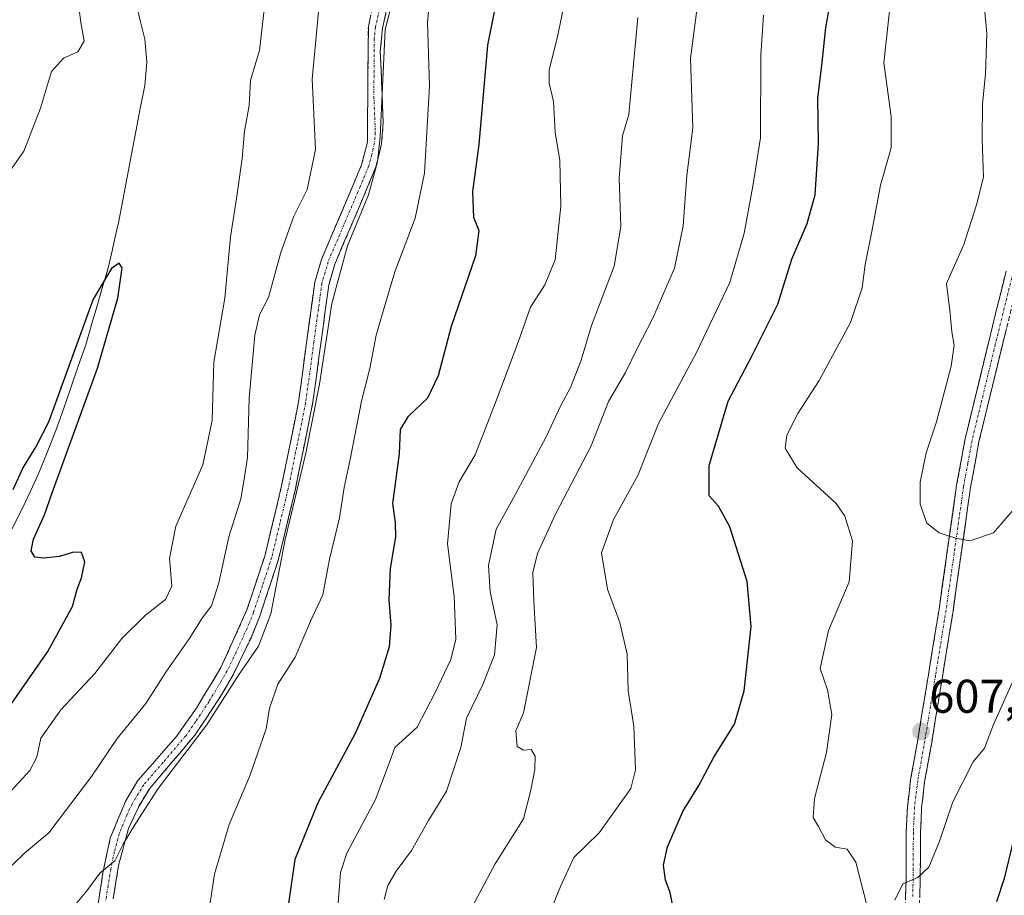
# Model space of a CAD drawing. Units: metres. Extents: x 614614 to 618075, y 4708557 to 4710927.
# Drawn here: x 616004 to 616213, y 4708851 to 4709036 of the extents above; entities that cross this region are included whole.
import ezdxf
from ezdxf.enums import TextEntityAlignment as Align

# ---------------------------------------------------------------- set-up
doc = ezdxf.new("R2010")
doc.units = ezdxf.units.M
doc.header["$MEASUREMENT"] = 0
doc.linetypes.add('TRAZO_Y_PUNTO', pattern=[1, 0.5, -0.25, 0, -0.25])
doc.linetypes.add('TRAZOSX2', pattern=[1.5, 1, -0.5])
for name, color, linetype, lineweight in [('Camino', 19, 'TRAZOSX2', 0), ('Camino Cxs', 19, 'Continuous', 0), ('Camino eje', 19, 'TRAZO_Y_PUNTO', 0), ('Carátula', 7, 'Continuous', 5), ('Corriente natural lineal', 142, 'Continuous', 13), ('Curva de nivel maestra', 36, 'Continuous', 30), ('Curva de nivel normal', 36, 'Continuous', 0), ('Punto de cota en terreno', 7, 'Continuous', 0), ('Rótulo de punto de cota en terreno', 19, 'Continuous', 0)]:
    doc.layers.add(name, color=color, linetype=linetype, lineweight=lineweight)
doc.styles.add('Arial', font='txt', dxfattribs={"height": 0.2})

# ---------------------------------------------------------------- blocks, each defined once
blk = doc.blocks.new('*U180')
at = {"layer": 'Curva de nivel normal', "color": 36, "linetype": 'Continuous', "lineweight": 0}
blk.add_polyline3d([(616208.82, 4709039.49, 610), (616209.37, 4709033.39, 610), (616209.08, 4709024.74, 610), (616208.48, 4709018.5, 610), (616208.43, 4709010.88, 610), (616208.65, 4709002.98, 610), (616207.21, 4708997.12, 610), (616204.51, 4708988.66, 610), (616200.82, 4708980.4, 610), (616201.52, 4708974.71, 610), (616201.97, 4708970.19, 610), (616202.46, 4708967.38, 610), (616201.84, 4708962.89, 610), (616198.72, 4708951.11, 610), (616196.53, 4708944.6, 610), (616195.24, 4708938.36, 610), (616195.27, 4708933.67, 610), (616196.68, 4708929.69, 610), (616199.32, 4708927.65, 610), (616202.75, 4708926.53, 610), (616205.75, 4708925.9, 610), (616210.79, 4708927.62, 610), (616214.73, 4708932.18, 610)], dxfattribs=at)
blk = doc.blocks.new('*U182')
at = {"layer": 'Curva de nivel normal', "color": 36, "linetype": 'Continuous', "lineweight": 0}
blk.add_polyline3d([(616043.92, 4708843.18, 570), (616045.72, 4708855.31, 570), (616048.83, 4708865.84, 570), (616053.2, 4708876.13, 570), (616056.71, 4708886.13, 570), (616057.39, 4708890.47, 570), (616059.17, 4708895.59, 570), (616062.87, 4708901.29, 570), (616066.12, 4708908.93, 570), (616068.72, 4708914.48, 570), (616070.13, 4708922.06, 570), (616072.24, 4708930.83, 570), (616073.25, 4708937.24, 570), (616074.51, 4708943.18, 570), (616076.9, 4708955.54, 570), (616078.69, 4708962.44, 570), (616080.02, 4708969.46, 570), (616081.85, 4708975.74, 570), (616083.92, 4708982.92, 570), (616088.28, 4708994.25, 570), (616090.24, 4709003.82, 570), (616091.3, 4709022.3, 570), (616090.87, 4709035.79, 570), (616091.28, 4709040.12, 570)], dxfattribs=at)
blk = doc.blocks.new('*U183')
at = {"layer": 'Curva de nivel normal', "color": 36, "linetype": 'Continuous', "lineweight": 0}
blk.add_polyline3d([(616117.2, 4708848.2, 595), (616119.04, 4708852.7, 595), (616121.88, 4708858.86, 595), (616127.24, 4708864.06, 595), (616133.94, 4708873.49, 595), (616134.98, 4708877.43, 595), (616134.62, 4708886.65, 595), (616133.42, 4708894.14, 595), (616133.2, 4708901.91, 595), (616131.6, 4708908.65, 595), (616129, 4708915.72, 595), (616127.76, 4708923.42, 595), (616130.3, 4708930.47, 595), (616135.42, 4708939.8, 595), (616139.83, 4708950.8, 595), (616147.84, 4708965.79, 595), (616154.9, 4708980.62, 595), (616157.98, 4708991.12, 595), (616159.82, 4709001.08, 595), (616161.41, 4709011.3, 595), (616161.53, 4709028.78, 595), (616162.03, 4709037.24, 595)], dxfattribs=at)
blk = doc.blocks.new('*U198')
at = {"layer": 'Curva de nivel normal', "color": 36, "linetype": 'Continuous', "lineweight": 0}
blk.add_polyline3d([(616068.42, 4709044.81, 560), (616066.47, 4709023.68, 560), (616067.12, 4709008.83, 560), (616065.35, 4709000.36, 560), (616062.52, 4708994.72, 560), (616059.78, 4708987.02, 560), (616057.19, 4708977.46, 560), (616055.25, 4708973.79, 560), (616054.26, 4708969.46, 560), (616053.09, 4708956.13, 560), (616052.75, 4708943.58, 560), (616051.99, 4708938.58, 560), (616051.32, 4708934.82, 560), (616048.77, 4708926.77, 560), (616046.68, 4708917.04, 560), (616045.11, 4708912.16, 560), (616043.12, 4708909.55, 560), (616040.4, 4708905.16, 560), (616035.41, 4708898.13, 560), (616031.2, 4708891.47, 560), (616025.11, 4708884.1, 560), (616019.69, 4708875.99, 560), (616010.62, 4708864.08, 560), (616005.47, 4708859.77, 560), (616002.89, 4708857.22, 560)], dxfattribs=at)
blk = doc.blocks.new('*U205')
at = {"layer": 'Curva de nivel normal', "color": 36, "linetype": 'Continuous', "lineweight": 0}
blk.add_polyline3d([(616149.26, 4709048.73, 590), (616146.6, 4709028.07, 590), (616147.11, 4709013.42, 590), (616145.81, 4709003.29, 590), (616145.02, 4708992.67, 590), (616143.2, 4708983.71, 590), (616138.65, 4708973.07, 590), (616135.32, 4708966.68, 590), (616132.86, 4708961.6, 590), (616129.22, 4708955.44, 590), (616125.57, 4708946.04, 590), (616118.03, 4708931.56, 590), (616114.19, 4708923.27, 590), (616113.16, 4708919.2, 590), (616113.38, 4708913.1, 590), (616113.99, 4708903.36, 590), (616111.21, 4708889.49, 590), (616109.56, 4708885.71, 590), (616109.88, 4708882.38, 590), (616111.21, 4708881.6, 590), (616112.87, 4708881.76, 590), (616113.66, 4708880.31, 590), (616113.61, 4708877.5, 590), (616112.78, 4708873.15, 590), (616111.24, 4708867.08, 590), (616105.22, 4708857.5, 590), (616099.24, 4708846.32, 590)], dxfattribs=at)
blk = doc.blocks.new('*U210')
at = {"layer": 'Curva de nivel normal', "color": 36, "linetype": 'Continuous', "lineweight": 0}
for points in [[(616000.91, 4709002.12, 555), (616005.34, 4709008.46, 555), (616008.9, 4709017.58, 555), (616011.19, 4709025.35, 555), (616013.76, 4709028.17, 555), (616016.77, 4709029.5, 555), (616018.16, 4709031.77, 555), (616017.41, 4709035.72, 555), (616016.94, 4709039.62, 555)], [(616056.61, 4709041.58, 555), (616055.28, 4709029.76, 555), (616053.39, 4709023.51, 555), (616053.06, 4709018.13, 555), (616052.1, 4709012.68, 555), (616051.61, 4709006.92, 555), (616050.44, 4708998.46, 555), (616049.1, 4708990.34, 555), (616047.9, 4708977.31, 555), (616045.62, 4708963.74, 555), (616045.26, 4708951.42, 555), (616043.29, 4708942.06, 555), (616037.56, 4708929.04, 555), (616036.18, 4708922.16, 555), (616036.72, 4708916.34, 555), (616035.37, 4708913.49, 555), (616031.1, 4708910.17, 555), (616026.13, 4708905.22, 555), (616020.38, 4708897.8, 555), (616013.19, 4708890.13, 555), (616008.95, 4708884.13, 555), (616008.08, 4708880.13, 555), (616006.62, 4708877.31, 555), (616002.76, 4708873.08, 555)]]:
    blk.add_polyline3d(points, dxfattribs=at)
blk = doc.blocks.new('*U216')
at = {"layer": 'Curva de nivel normal', "color": 36, "linetype": 'Continuous', "lineweight": 0}
for points in [[(616217.42, 4708901.86, 605), (616210.82, 4708887.06, 605), (616208.87, 4708882.01, 605), (616206.52, 4708879.12, 605), (616202.15, 4708870.63, 605), (616199.38, 4708862.29, 605), (616197.13, 4708856.84, 605), (616194.75, 4708854.62, 605), (616191.58, 4708853.32, 605), (616189.92, 4708849.82, 605)], [(616183.92, 4708849.08, 605), (616181.61, 4708857.86, 605), (616179.76, 4708860.61, 605), (616177.24, 4708861.02, 605), (616175.18, 4708862.63, 605), (616173.7, 4708865.44, 605), (616172.58, 4708867.34, 605), (616172.88, 4708871.35, 605), (616175.41, 4708881.1, 605), (616176.54, 4708889.14, 605), (616175.62, 4708894.34, 605), (616174.04, 4708898.86, 605), (616175.82, 4708906.93, 605), (616180.23, 4708917.27, 605), (616180.9, 4708925.92, 605), (616179.28, 4708931.17, 605), (616177.45, 4708933.84, 605), (616169.22, 4708941.38, 605), (616166.66, 4708945.53, 605), (616167.04, 4708948.31, 605), (616169.35, 4708952.91, 605), (616173.85, 4708959.88, 605), (616180.5, 4708972.18, 605), (616183, 4708979.5, 605), (616183.63, 4708984.47, 605), (616185.05, 4708991.46, 605), (616186.87, 4709001.28, 605), (616189.12, 4709009.2, 605), (616189.13, 4709015.77, 605), (616187.59, 4709027.2, 605), (616189.11, 4709041.46, 605)]]:
    blk.add_polyline3d(points, dxfattribs=at)
blk = doc.blocks.new('*U220')
at = {"layer": 'Curva de nivel normal', "color": 36, "linetype": 'Continuous', "lineweight": 0}
blk.add_polyline3d([(616120.76, 4709043.98, 580), (616118.36, 4709032.41, 580), (616116.64, 4709025.67, 580), (616116.63, 4709022.86, 580), (616117.58, 4709019.01, 580), (616117.92, 4709012.46, 580), (616118.94, 4709006.46, 580), (616119.16, 4708996.79, 580), (616118.41, 4708990.12, 580), (616117.91, 4708985.46, 580), (616115.74, 4708980.12, 580), (616112.7, 4708975.43, 580), (616110.1, 4708968.02, 580), (616105.05, 4708954.68, 580), (616101, 4708944.15, 580), (616097.56, 4708938.46, 580), (616095.86, 4708933.74, 580), (616095.11, 4708925.27, 580), (616096.54, 4708914.13, 580), (616096.87, 4708905.13, 580), (616095.85, 4708900.8, 580), (616092.52, 4708893.8, 580), (616088.7, 4708886.47, 580), (616083.96, 4708882.14, 580), (616082.72, 4708878.85, 580), (616079.86, 4708871.14, 580), (616073.76, 4708859.76, 580), (616072.44, 4708855.7, 580), (616071.78, 4708847.31, 580)], dxfattribs=at)
blk = doc.blocks.new('*U221')
at = {"layer": 'Curva de nivel maestra', "color": 36, "linetype": 'Continuous', "lineweight": 30}
blk.add_polyline3d([(616106.29, 4709044.46, 575), (616103.62, 4709030.9, 575), (616101.76, 4709009.88, 575), (616100.42, 4708999.9, 575), (616100.62, 4708994.46, 575), (616101.77, 4708991.66, 575), (616101.04, 4708986.28, 575), (616095.9, 4708971.33, 575), (616093.12, 4708960.88, 575), (616090.89, 4708956.13, 575), (616086.72, 4708952.22, 575), (616085.1, 4708949.52, 575), (616084.86, 4708944.33, 575), (616083.47, 4708933.85, 575), (616084, 4708929.8, 575), (616084.13, 4708926.8, 575), (616082.95, 4708920.04, 575), (616082.7, 4708913.45, 575), (616083.14, 4708908.04, 575), (616082.75, 4708903.47, 575), (616080.73, 4708896.8, 575), (616075.54, 4708885.13, 575), (616067.66, 4708870.47, 575), (616062.76, 4708858.47, 575), (616061.44, 4708849.13, 575)], dxfattribs=at)
blk = doc.blocks.new('*U229')
at = {"layer": 'Curva de nivel maestra', "color": 36, "linetype": 'Continuous', "lineweight": 30}
blk.add_polyline3d([(616000.54, 4708888.27, 550), (616010.44, 4708902.52, 550), (616015.66, 4708912.04, 550), (616016.62, 4708915.69, 550), (616017.58, 4708918.13, 550), (616018.24, 4708921.47, 550), (616017.54, 4708923.47, 550), (616015.89, 4708923.56, 550), (616012.93, 4708922.58, 550), (616009.49, 4708922.23, 550), (616007.65, 4708922.48, 550), (616006.9, 4708923.83, 550), (616007.39, 4708926.31, 550), (616009.74, 4708931.43, 550), (616011.34, 4708936.13, 550), (616020.99, 4708962.49, 550), (616025.25, 4708977.35, 550), (616026.17, 4708983.72, 550), (616025.58, 4708984.77, 550), (616023.89, 4708983.62, 550), (616020.04, 4708977.08, 550), (616010.58, 4708951.08, 550), (616008.04, 4708946.11, 550), (616005.23, 4708941.53, 550), (616002.99, 4708936.71, 550)], dxfattribs=at)
blk = doc.blocks.new('*U230')
at = {"layer": 'Curva de nivel maestra', "color": 36, "linetype": 'Continuous', "lineweight": 30}
for points in [[(616215.14, 4708862.9, 600), (616213.03, 4708854.44, 600), (616211.42, 4708849.5, 600)], [(616143.02, 4708847.82, 600), (616142.3, 4708851.47, 600), (616141.3, 4708854.08, 600), (616140.88, 4708857.26, 600), (616141.7, 4708861.1, 600), (616144.98, 4708868.62, 600), (616148.33, 4708874.08, 600), (616151.54, 4708880.13, 600), (616155.89, 4708887.13, 600), (616157.99, 4708894.13, 600), (616159.45, 4708907.8, 600), (616158.58, 4708917.35, 600), (616154.92, 4708928.93, 600), (616152.56, 4708933.27, 600), (616150.52, 4708935.48, 600), (616150.54, 4708941.92, 600), (616154.57, 4708955.52, 600), (616159.5, 4708964.87, 600), (616165.09, 4708976.04, 600), (616168.05, 4708985.6, 600), (616171.35, 4708993.11, 600), (616172.99, 4708999.24, 600), (616173.73, 4709010.11, 600), (616173.61, 4709019.65, 600), (616174.53, 4709027.25, 600), (616175.28, 4709034.68, 600), (616177.13, 4709044.84, 600)]]:
    blk.add_polyline3d(points, dxfattribs=at)
blk = doc.blocks.new('5PATER')
at = {"layer": 'Carátula', "linetype": 'Continuous', "lineweight": 5}
h = blk.add_hatch(color=250, dxfattribs=at)
edge = h.paths.add_edge_path()
edge.add_ellipse((0, 0.01), major_axis=(-1.33, -1.34), ratio=0.999422, start_angle=0, end_angle=360)

msp = doc.modelspace()

# ---------------------------------------------------------------- linework, layer by layer
at = {"layer": 'Camino', "color": 19, "linetype": 'TRAZOSX2', "lineweight": 0}
for points in [[(616021.1, 4708849.05), (616022.1, 4708855.59), (616023.64, 4708862.93), (616026.94, 4708870.9), (616029.53, 4708875.18), (616037.69, 4708884.52), (616041.92, 4708890.52), (616047.1, 4708899.08), (616052.62, 4708911.29), (616056.39, 4708922.69), (616059.9, 4708937.27), (616063.49, 4708954.96), (616067, 4708980.74), (616068.4, 4708985.54), (616073.49, 4708997.46), (616076.9, 4709005.53), (616078.14, 4709010.38), (616078.34, 4709034.88), (616079.45, 4709039.77)], [(616082.36, 4709039.02), (616081.34, 4709034.54), (616080.87, 4709029.58), (616081.5, 4709014.52), (616081.14, 4709009.99), (616079.96, 4709005.12), (616076.25, 4708996.28), (616071.23, 4708984.53), (616069.95, 4708980.11), (616066.61, 4708955.34), (616062.82, 4708936.62), (616059.32, 4708922.04), (616055.42, 4708910.2), (616053.55, 4708905.56), (616049.76, 4708897.68), (616047.26, 4708893.34), (616041.59, 4708884.76), (616031.96, 4708873.4), (616029.62, 4708869.54), (616027.51, 4708865), (616025.42, 4708857.17), (616024.28, 4708850.13)], [(616192.07, 4708846.83), (616192.28, 4708854.36), (616192.32, 4708864.23), (616192.57, 4708869.62), (616193.24, 4708875.35), (616194.75, 4708883.76), (616199.26, 4708911.44), (616202.98, 4708937.69), (616204.78, 4708947.52), (616209.71, 4708967.84), (616213.47, 4708983.07)], [(616216.35, 4708982.25), (616212.62, 4708967.13), (616207.71, 4708946.9), (616205.94, 4708937.2), (616202.22, 4708910.99), (616197.71, 4708883.25), (616196.21, 4708874.91), (616195.56, 4708869.37), (616195.32, 4708864.16), (616195.28, 4708854.31), (616195.06, 4708846.62)]]:
    msp.add_lwpolyline(points, dxfattribs=at)
at = {"layer": 'Camino Cxs', "color": 19, "linetype": 'Continuous', "lineweight": 0}
for points in [[(616082.36, 4709039.02, 565.3), (616081.34, 4709034.54, 564.93), (616080.87, 4709029.58, 564.88), (616081.03, 4709025.82, 564.82), (616081.19, 4709022.05, 564.75), (616081.34, 4709018.29, 564.73), (616081.5, 4709014.52, 564.73), (616081.14, 4709009.99, 564.65), (616080.55, 4709007.56, 564.6), (616079.96, 4709005.12, 564.78), (616078.11, 4709000.7, 565.01), (616076.25, 4708996.28, 564.7), (616074.58, 4708992.36, 564.96), (616072.9, 4708988.45, 564.93), (616071.23, 4708984.53, 564.4), (616069.95, 4708980.11, 564.56), (616069.28, 4708975.16, 564.81), (616068.61, 4708970.2, 564.88), (616067.95, 4708965.25, 564.75), (616067.28, 4708960.29, 564.59), (616066.61, 4708955.34, 564.6), (616065.66, 4708950.66, 564.64), (616064.72, 4708945.98, 565.06), (616063.77, 4708941.3, 565.41), (616062.82, 4708936.62, 565.34), (616061.65, 4708931.76, 564.92), (616060.49, 4708926.9, 565.05), (616059.32, 4708922.04, 565.14), (616058.02, 4708918.09, 564.84), (616056.72, 4708914.15, 564.37), (616055.42, 4708910.2, 564.15), (616054.49, 4708907.88, 564.19), (616053.55, 4708905.56, 564.3), (616051.66, 4708901.62, 564.41), (616049.76, 4708897.68, 564.81), (616048.51, 4708895.51, 564.91), (616047.26, 4708893.34, 564.71), (616045.37, 4708890.48, 564.8), (616043.48, 4708887.62, 565.04), (616041.59, 4708884.76, 564.69), (616038.38, 4708880.97, 564.97), (616035.17, 4708877.19, 564.93), (616031.96, 4708873.4, 564.76), (616029.62, 4708869.54, 564.89), (616028.57, 4708867.27, 565.14), (616027.51, 4708865, 565.16), (616026.47, 4708861.09, 565.02), (616025.42, 4708857.17, 565.28), (616024.85, 4708853.65, 565.72), (616024.28, 4708850.13, 565.94)], [(616021.1, 4708849.05, 565.55), (616021.6, 4708852.32, 565.29), (616022.1, 4708855.59, 565.03), (616022.87, 4708859.26, 564.66), (616023.64, 4708862.93, 564.19), (616025.29, 4708866.92, 564.13), (616026.94, 4708870.9, 563.95), (616028.24, 4708873.04, 563.74), (616029.53, 4708875.18, 563.73), (616032.25, 4708878.29, 564.15), (616034.97, 4708881.41, 564.04), (616037.69, 4708884.52, 564.13), (616039.81, 4708887.52, 564.06), (616041.92, 4708890.52, 564.08), (616043.65, 4708893.37, 563.84), (616045.37, 4708896.23, 563.88), (616047.1, 4708899.08, 564.22), (616048.94, 4708903.15, 563.82), (616050.78, 4708907.22, 563.62), (616052.62, 4708911.29, 563.6), (616053.88, 4708915.09, 563.61), (616055.13, 4708918.89, 563.9), (616056.39, 4708922.69, 564.45), (616057.56, 4708927.55, 564.63), (616058.73, 4708932.41, 564.33), (616059.9, 4708937.27, 563.95), (616060.8, 4708941.69, 564.01), (616061.7, 4708946.12, 564.08), (616062.59, 4708950.54, 563.95), (616063.49, 4708954.96, 563.85), (616064.08, 4708959.26, 563.72), (616064.66, 4708963.55, 563.76), (616065.25, 4708967.85, 563.81), (616065.83, 4708972.15, 563.97), (616066.42, 4708976.44, 564.16), (616067, 4708980.74, 564.07), (616067.7, 4708983.14, 563.96), (616068.4, 4708985.54, 563.68), (616070.1, 4708989.51, 563.79), (616071.79, 4708993.49, 564.37), (616073.49, 4708997.46, 563.64), (616075.2, 4709001.5, 563.89), (616076.9, 4709005.53, 563.97), (616077.52, 4709007.96, 563.65), (616078.14, 4709010.38, 563.86), (616078.18, 4709015.28, 564.1), (616078.22, 4709020.18, 564.23), (616078.26, 4709025.08, 564.54), (616078.3, 4709029.98, 564.72), (616078.34, 4709034.88, 564.51), (616078.9, 4709037.33, 564.49)], [(616192.18, 4708850.6, 604.65), (616192.28, 4708854.36, 604.91), (616192.3, 4708859.3, 605.31), (616192.32, 4708864.23, 605.74), (616192.45, 4708866.93, 606.01), (616192.57, 4708869.62, 606.26), (616192.91, 4708872.49, 606.49), (616193.24, 4708875.35, 606.79), (616194, 4708879.56, 607.23), (616194.75, 4708883.76, 607.56), (616195.5, 4708888.37, 607.72), (616196.25, 4708892.99, 608.01), (616197.01, 4708897.6, 608.31), (616197.76, 4708902.21, 608.47), (616198.51, 4708906.83, 608.65), (616199.26, 4708911.44, 608.92), (616199.88, 4708915.82, 609.2), (616200.5, 4708920.19, 609.52), (616201.12, 4708924.57, 609.83), (616201.74, 4708928.94, 610.06), (616202.36, 4708933.32, 610.28), (616202.98, 4708937.69, 610.4), (616203.88, 4708942.61, 610.55), (616204.78, 4708947.52, 610.57), (616205.77, 4708951.58, 610.63), (616206.75, 4708955.65, 610.72), (616207.74, 4708959.71, 610.71), (616208.72, 4708963.78, 610.69), (616209.71, 4708967.84, 610.76), (616210.65, 4708971.65, 610.92), (616211.59, 4708975.46, 611.11), (616212.53, 4708979.26, 611.28), (616213.47, 4708983.07, 611.5)], [(616213.55, 4708970.91, 610.96), (616212.62, 4708967.13, 610.85), (616211.64, 4708963.08, 610.85), (616210.66, 4708959.04, 610.79), (616209.67, 4708954.99, 610.7), (616208.69, 4708950.95, 610.63), (616207.71, 4708946.9, 610.61), (616206.83, 4708942.05, 610.58), (616205.94, 4708937.2, 610.45), (616205.32, 4708932.83, 610.3), (616204.7, 4708928.46, 610.1), (616204.08, 4708924.1, 609.88), (616203.46, 4708919.73, 609.64), (616202.84, 4708915.36, 609.36), (616202.22, 4708910.99, 609.06), (616201.47, 4708906.37, 608.83), (616200.72, 4708901.74, 608.61), (616199.97, 4708897.12, 608.39), (616199.21, 4708892.5, 608.09), (616198.46, 4708887.87, 607.75), (616197.71, 4708883.25, 607.4), (616196.96, 4708879.08, 607.06), (616196.21, 4708874.91, 606.73), (616195.89, 4708872.14, 606.51), (616195.56, 4708869.37, 606.31), (616195.44, 4708866.77, 606.08), (616195.32, 4708864.16, 605.82), (616195.3, 4708859.24, 605.36), (616195.28, 4708854.31, 604.95), (616195.17, 4708850.47, 604.66)]]:
    msp.add_polyline3d(points, dxfattribs=at)
at = {"layer": 'Camino eje', "color": 19, "linetype": 'TRAZO_Y_PUNTO', "lineweight": 0}
for points in [[(616080.91, 4709039.4), (616079.84, 4709034.71), (616079.61, 4709032.23), (616079.51, 4709019.98), (616079.82, 4709012.45), (616079.64, 4709010.19), (616079.05, 4709007.75), (616078.43, 4709005.33), (616076.58, 4709000.91), (616074.87, 4708996.87), (616069.82, 4708985.04), (616069.18, 4708982.83), (616068.48, 4708980.43), (616066.81, 4708968.04), (616065.05, 4708955.15), (616063.16, 4708945.79), (616061.36, 4708936.95), (616059.61, 4708929.66), (616057.86, 4708922.37), (616055.91, 4708916.45), (616054.02, 4708910.75), (616053.09, 4708908.43), (616050.33, 4708902.32), (616048.43, 4708898.38), (616047.18, 4708896.21), (616044.59, 4708891.93), (616041.76, 4708887.64), (616039.64, 4708884.64), (616034.83, 4708878.96), (616030.75, 4708874.29), (616028.28, 4708870.22), (616027.23, 4708867.95), (616025.58, 4708863.97), (616024.53, 4708860.05), (616023.76, 4708856.38), (616023.19, 4708852.86), (616022.69, 4708849.59)], [(616214.91, 4708982.66), (616211.17, 4708967.49), (616206.25, 4708947.21), (616205.35, 4708942.3), (616204.46, 4708937.45), (616202.6, 4708924.32), (616200.74, 4708911.22), (616198.49, 4708897.35), (616196.23, 4708883.51), (616194.73, 4708875.13), (616194.07, 4708869.5), (616193.82, 4708864.2), (616193.78, 4708854.34), (616193.68, 4708850.57)]]:
    msp.add_lwpolyline(points, dxfattribs=at)
at = {"layer": 'Corriente natural lineal', "color": 142, "linetype": 'Continuous', "lineweight": 13}
msp.add_polyline3d([(616029.08, 4709040.03, 552.44), (616030.03, 4709036.1, 552.58), (616030.99, 4709032.18, 552.62), (616031.43, 4709027.28, 552.57), (616030.95, 4709022.35, 552.37), (616030.03, 4709017.5, 551.97), (616029.1, 4709012.65, 551.6), (616028.18, 4709007.8, 551.65), (616027.25, 4709002.95, 551.61), (616026.33, 4708998.1, 551.33), (616025.4, 4708993.25, 551.11), (616024.65, 4708989.99, 550.79), (616023.89, 4708986.74, 550.77), (616023.14, 4708983.48, 550.71), (616021.97, 4708979.47, 550.16), (616020.8, 4708975.46, 549.68), (616019.63, 4708971.44, 549.96), (616018.46, 4708967.43, 550.33), (616016.88, 4708962.89, 549.66), (616015.3, 4708958.35, 550.36), (616013.72, 4708953.81, 549.33), (616012.14, 4708949.27, 548.78), (616010.27, 4708944.64, 549.03), (616008.4, 4708940, 549.17), (616006.74, 4708936.44, 548.32), (616005.08, 4708932.88, 548.2), (616002.81, 4708928.43, 548.55)], dxfattribs=at)
at = {"layer": 'Curva de nivel normal', "color": 36, "linetype": 'Continuous', "lineweight": 0}
for points in [[(616004.01, 4708813.69, 565), (616006.2, 4708819.11, 565), (616012.4, 4708838.6, 565), (616014.82, 4708847.14, 565), (616018.69, 4708851.81, 565), (616021.45, 4708855.52, 565), (616024.6, 4708858.15, 565), (616026.44, 4708861.8, 565), (616029.1, 4708866.13, 565), (616033.8, 4708873.47, 565), (616044.07, 4708886.88, 565), (616050.86, 4708897.45, 565), (616055.09, 4708903.62, 565), (616057.66, 4708910.45, 565), (616060.69, 4708926.21, 565), (616065.08, 4708944.47, 565), (616068.02, 4708959.13, 565), (616070.64, 4708976.19, 565), (616073.9, 4708988.39, 565), (616078.34, 4708999.19, 565), (616080.28, 4709006.2, 565), (616080.82, 4709011.49, 565), (616081.91, 4709034.25, 565), (616085.19, 4709047.18, 565)], [(616081.67, 4708850, 585), (616082.45, 4708852.91, 585), (616084.22, 4708856, 585), (616087.47, 4708860.35, 585), (616091.12, 4708866.67, 585), (616094.88, 4708872.94, 585), (616097.94, 4708882.15, 585), (616099.16, 4708888.39, 585), (616102.63, 4708895.47, 585), (616105.1, 4708901.8, 585), (616105.61, 4708908.13, 585), (616104.14, 4708915.13, 585), (616103.78, 4708920.7, 585), (616105.4, 4708928.39, 585), (616109.45, 4708935.68, 585), (616116.01, 4708947.93, 585), (616119.09, 4708954.6, 585), (616121.19, 4708958.44, 585), (616123.42, 4708964.18, 585), (616125.63, 4708971.56, 585), (616130.4, 4708984.12, 585), (616131.86, 4708992.48, 585), (616131.5, 4709002.72, 585), (616132.17, 4709011.68, 585), (616133.53, 4709016.23, 585), (616135.43, 4709036.79, 585)]]:
    msp.add_polyline3d(points, dxfattribs=at)

# ---------------------------------------------------------------- block references
at = {"layer": 'Curva de nivel maestra', "color": 36, "linetype": 'Continuous', "lineweight": 30}
for name in ['*U230', '*U221', '*U229']:
    msp.add_blockref(name, (0, 0), dxfattribs=at)
at = {"layer": 'Curva de nivel normal', "color": 36, "linetype": 'Continuous', "lineweight": 0}
for name in ['*U180', '*U216', '*U183', '*U205', '*U220', '*U182', '*U198', '*U210']:
    msp.add_blockref(name, (0, 0), dxfattribs=at)
at = {"layer": 'Punto de cota en terreno', "linetype": 'Continuous', "lineweight": 0}
msp.add_blockref('5PATER', (616195.46, 4708885.57, 607.51), dxfattribs=at)

# ---------------------------------------------------------------- texts
at = {"layer": 'Rótulo de punto de cota en terreno', "color": 19, "linetype": 'Continuous', "lineweight": 0, "style": 'Arial'}
msp.add_text('607,51', height=7, dxfattribs=at).set_placement((616197.22, 4708887.33), align=Align.BOTTOM_LEFT)

doc.saveas('drawing.dxf')
